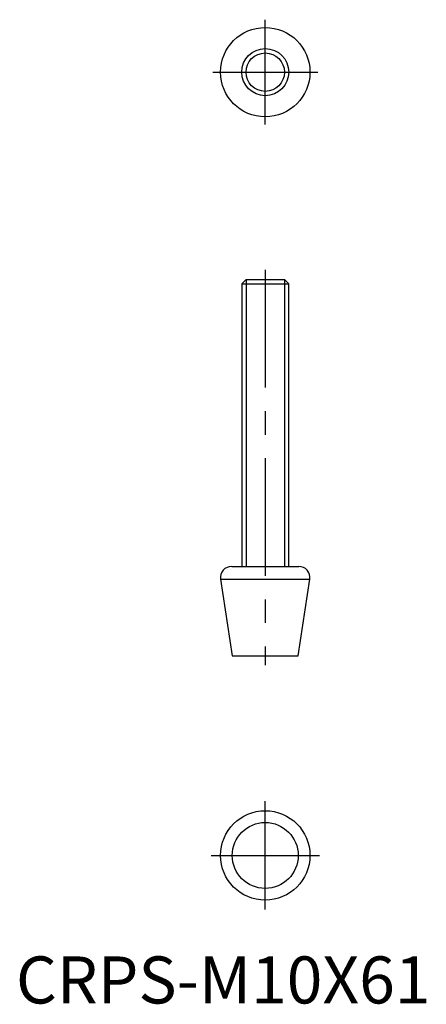
# Model space of a CAD drawing. Extents: x 1 to 87, y 0 to 209.
import ezdxf

# ---------------------------------------------------------------- set-up
doc = ezdxf.new("R2010")
doc.units = 0
doc.header["$LTSCALE"] = 20
doc.linetypes.add('CENTER', pattern=[2, 1.25, -0.25, 0.25, -0.25])
doc.layers.get('0').update_dxf_attribs({"linetype": 'CONTINUOUS'})
doc.layers.add('1', color=1, linetype='CENTER')
doc.layers.add('3', color=3, linetype='CONTINUOUS')
doc.styles.add('STANDARD1', font='txt')

msp = doc.modelspace()

# ---------------------------------------------------------------- linework, layer by layer
for p, q in [((48.87, 153.87), (47.95, 152.95)), ((47.95, 152.95), (47.95, 92.87)), ((47.95, 152.95), (57.95, 152.95)), ((48.87, 153.87), (57.03, 153.87)), ((57.95, 152.95), (57.03, 153.87)), ((57.95, 92.87), (57.95, 152.95)), ((45.82, 92.87), (60.07, 92.87)), ((43.47, 90.17), (45.95, 73.87)), ((43.48, 90.17), (62.42, 90.17)), ((59.95, 73.87), (62.42, 90.17)), ((45.95, 73.87), (59.95, 73.87))]:
    msp.add_line(p, q)
for centre, radius in [((52.95, 197.91), 9.5), ((52.95, 197.91), 5), ((52.95, 31.46), 9.5), ((52.95, 31.46), 7)]:
    msp.add_circle(centre, radius)
for centre, start, end in [((45.82, 90.49), 90, 187.9072), ((60.07, 90.49), 352.0928, 90)]:
    msp.add_arc(centre, 2.38, start, end)
at = {"layer": '1'}
for p, q in [((52.95, 186.76), (52.95, 209.06)), ((41.8, 197.91), (64.09, 197.91)), ((52.95, 155.87), (52.95, 71.87)), ((52.95, 19.96), (52.95, 42.96)), ((41.45, 31.46), (64.45, 31.46))]:
    msp.add_line(p, q, dxfattribs=at)
at = {"layer": '3'}
for p, q in [((48.87, 153.87), (48.87, 92.87)), ((57.03, 153.87), (57.03, 92.87))]:
    msp.add_line(p, q, dxfattribs=at)
msp.add_circle((52.95, 197.91), 4.08, dxfattribs=at)

# ---------------------------------------------------------------- texts
at = {"color": 3, "style": 'STANDARD1'}
msp.add_text('CRPS-M10X61', height=10, dxfattribs=at).set_placement((0, 0))

doc.saveas('drawing.dxf')
